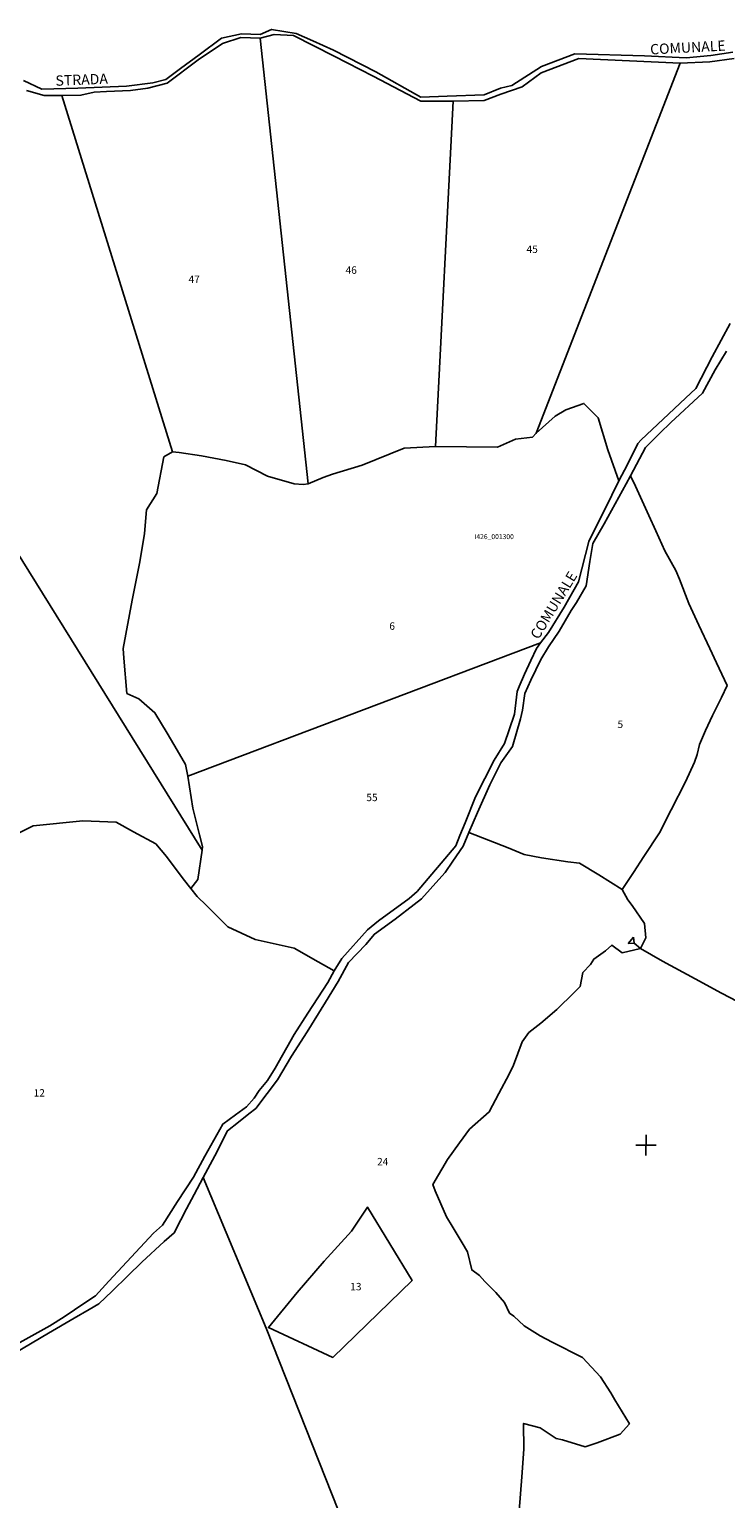
# Model space of a CAD drawing. Extents: x -26059 to -24677, y 1092 to 3140.
# Drawn here: x -25658 to -25320, y 1828 to 2540 of the extents above; entities that cross this region are included whole.
import ezdxf

# ---------------------------------------------------------------- set-up
doc = ezdxf.new("R2010")
doc.units = 0
doc.header["$MEASUREMENT"] = 0
doc.linetypes.add('CONTINUA', pattern=[0])
doc.linetypes.add('INTERNA', pattern=[0])
for name, color, linetype in [('CONFINE', 3, 'CONTINUA'), ('LINEEVARIE', 6, 'CONTINUA'), ('PARTICELLE', 7, 'CONTINUA'), ('SIMBOLI', 6, 'CONTINUA'), ('STRADE', 8, 'CONTINUA'), ('TESTI', 3, 'CONTINUA')]:
    doc.layers.add(name, color=color, linetype=linetype)

# ---------------------------------------------------------------- blocks, each defined once
blk = doc.blocks.new('2', base_point=(2, 5))
at = {"layer": 'SIMBOLI'}
for p, q in [((2, 5), (6, 5)), ((6, 5), (8, 7)), ((6, 5), (8, 3)), ((8, 3), (8, 7))]:
    blk.add_line(p, q, dxfattribs=at)
blk = doc.blocks.new('3', base_point=(5, 5))
at = {"layer": 'SIMBOLI'}
for p, q in [((5, 0), (5, 10)), ((0, 5), (10, 5))]:
    blk.add_line(p, q, dxfattribs=at)

msp = doc.modelspace()

# ---------------------------------------------------------------- linework, layer by layer
at = {"layer": 'CONFINE'}
for points in [[(-25315.996, 2526.225), (-25327.836, 2524.672), (-25342.187, 2524.032), (-25391.381, 2526.23), (-25409.558, 2519.295), (-25418.858, 2512.535), (-25429.179, 2508.933), (-25437.297, 2505.862), (-25452.359, 2505.517), (-25468, 2505.509), (-25491.161, 2517.619), (-25510.055, 2527.296), (-25529.769, 2537.313), (-25539.23, 2537.808), (-25545.946, 2536.119), (-25555.377, 2536.377), (-25564.2, 2533.446), (-25576.102, 2525.587), (-25591.106, 2514.237), (-25600.475, 2511.904), (-25608.948, 2510.621), (-25620.625, 2510.189), (-25626.505, 2509.963), (-25632.984, 2508.372), (-25642.253, 2508.241), (-25650.767, 2508.269), (-25659.377, 2510.621)], [(-25420.352, 1821.803), (-25419.079, 1838.36), (-25418.057, 1851.742), (-25418.147, 1864.243), (-25410.183, 1862.178), (-25402.327, 1856.878), (-25399.29, 1856.328), (-25388.287, 1852.934), (-25382.446, 1854.829), (-25371.272, 1859), (-25366.763, 1864.018), (-25373.869, 1875.776), (-25375.765, 1879.06), (-25380.874, 1886.83), (-25389.587, 1896.227), (-25404.328, 1903.642), (-25410.183, 1906.768), (-25417.833, 1911.611), (-25422.929, 1916.254), (-25425.006, 1917.736), (-25427.419, 1922.859), (-25431.644, 1927.716), (-25437.004, 1933.113), (-25439.592, 1935.961), (-25443.285, 1938.701), (-25445.322, 1947.544), (-25448.008, 1951.809), (-25452.766, 1959.907), (-25455.538, 1964.508), (-25461.076, 1977.124), (-25462.124, 1980.152), (-25455.092, 1992.177), (-25449.313, 2000.297), (-25444.466, 2006.914), (-25434.85, 2015.367), (-25430.167, 2024.249), (-25425.151, 2033.602), (-25423.109, 2037.934), (-25418.848, 2049.26), (-25415.647, 2053.828), (-25409.865, 2058.45), (-25402.031, 2064.942), (-25393.643, 2073.305), (-25390.754, 2076.158), (-25389.387, 2082.885), (-25385.738, 2086.789), (-25384.086, 2089.478), (-25378.461, 2093.513), (-25375.306, 2096.227), (-25370.254, 2092.509), (-25361.498, 2094.648), (-25350.79, 2088.41), (-25334.875, 2079.859), (-25322.191, 2073.001), (-25314.366, 2068.963)]]:
    msp.add_lwpolyline(points, dxfattribs=at)
at = {"layer": 'LINEEVARIE', "linetype": 'INTERNA'}
msp.add_lwpolyline([(-25316.578, 2529.344), (-25327.302, 2527.606), (-25339.302, 2526.536), (-25359.408, 2527.434), (-25393.337, 2528.514), (-25409.537, 2522.31), (-25423.804, 2513.14), (-25429.431, 2511.804), (-25437.354, 2508.579), (-25455.196, 2508.015), (-25467.959, 2507.42), (-25489.851, 2519.679), (-25510.46, 2530.306), (-25520.516, 2534.786), (-25528.502, 2538.274), (-25540.437, 2540.336), (-25546.022, 2537.792), (-25554.986, 2538.242), (-25564.693, 2536.045), (-25575.554, 2528.024), (-25584.651, 2521.342), (-25591.834, 2516.094), (-25598.022, 2514.465), (-25610.827, 2512.778), (-25634.514, 2511.836), (-25651.876, 2511.356), (-25660.829, 2515.608)], dxfattribs=at)
at = {"layer": 'PARTICELLE'}
for points in [[(-25545.946, 2536.119), (-25522.716, 2319.967), (-25515.343, 2322.972), (-25510.936, 2324.614), (-25496.473, 2329.005), (-25476.036, 2337.257), (-25460.927, 2337.991), (-25452.359, 2505.517), (-25468, 2505.509), (-25491.161, 2517.619), (-25510.055, 2527.296), (-25529.769, 2537.313), (-25539.23, 2537.808), (-25545.946, 2536.119)], [(-25642.253, 2508.241), (-25588.556, 2335.419), (-25585.354, 2335.169), (-25574.462, 2333.454), (-25562.509, 2331.316), (-25553.126, 2329.126), (-25542.483, 2323.705), (-25529.438, 2319.895), (-25525.142, 2319.629), (-25522.716, 2319.967), (-25545.946, 2536.119), (-25555.377, 2536.377), (-25564.2, 2533.446), (-25576.102, 2525.587), (-25591.106, 2514.237), (-25600.475, 2511.904), (-25608.948, 2510.621), (-25620.625, 2510.189), (-25626.505, 2509.963), (-25632.984, 2508.372), (-25642.253, 2508.241)], [(-25412.033, 2344.431), (-25342.187, 2524.032), (-25391.381, 2526.23), (-25409.558, 2519.295), (-25418.858, 2512.535), (-25429.179, 2508.933), (-25437.297, 2505.862), (-25452.359, 2505.517), (-25460.927, 2337.991), (-25430.769, 2337.775), (-25422.05, 2341.608), (-25413.839, 2342.633), (-25412.033, 2344.431)], [(-25581.17, 2178.156), (-25409.973, 2242.875), (-25406.069, 2247.763), (-25398.545, 2260.159), (-25391.501, 2272.344), (-25386.553, 2291.993), (-25385.845, 2293.507), (-25378.75, 2307.499), (-25371.915, 2321.433), (-25377.319, 2336.44), (-25382, 2352), (-25388.895, 2358.97), (-25397.718, 2355.825), (-25402.866, 2352.827), (-25412.033, 2344.431), (-25413.839, 2342.633), (-25422.05, 2341.608), (-25430.769, 2337.775), (-25460.927, 2337.991), (-25476.036, 2337.257), (-25496.473, 2329.005), (-25510.936, 2324.614), (-25515.343, 2322.972), (-25522.716, 2319.967), (-25525.142, 2319.629), (-25529.438, 2319.895), (-25542.483, 2323.705), (-25553.126, 2329.126), (-25562.509, 2331.316), (-25574.462, 2333.454), (-25585.354, 2335.169), (-25588.556, 2335.419), (-25592.763, 2333.018), (-25596.105, 2315.204), (-25601.196, 2307.394), (-25602.169, 2295.843), (-25604.406, 2282.094), (-25608.06, 2263.474), (-25612.517, 2240.108), (-25612.234, 2235.447), (-25610.677, 2218.332), (-25604.841, 2215.63), (-25597.081, 2208.884), (-25591.118, 2198.955), (-25586.338, 2190.703), (-25582.17, 2183.88), (-25581.17, 2178.156)], [(-25333.883, 2188.648), (-25332.838, 2193.515), (-25329.88, 2200.337), (-25326.43, 2207.621), (-25322.105, 2216.379), (-25319.422, 2222.16), (-25324.53, 2233.05), (-25327.795, 2240.095), (-25333.067, 2251.391), (-25338.02, 2261.857), (-25342.469, 2273.733), (-25344.351, 2277.987), (-25349.571, 2287.482), (-25353.911, 2297.155), (-25357.298, 2304.516), (-25363.834, 2318.882), (-25366.248, 2323.838), (-25368.45, 2319.951), (-25373.79, 2310.191), (-25379.132, 2300.575), (-25384.591, 2290.991), (-25385.987, 2282.309), (-25387.72, 2270.429), (-25392.542, 2262.344), (-25395.039, 2258.473), (-25400.951, 2248.473), (-25406.066, 2240.918), (-25409.838, 2234.788), (-25414.577, 2224.744), (-25417.483, 2218.185), (-25418.658, 2210.23), (-25419.712, 2206.038), (-25423.539, 2192.493), (-25429.192, 2184.659), (-25434.619, 2174.041), (-25440.492, 2160.488), (-25444.69, 2150.891), (-25425.689, 2143.34), (-25417.889, 2140.251), (-25409.406, 2138.502), (-25396.666, 2136.605), (-25391, 2136), (-25381.589, 2130.239), (-25370.29, 2123.159), (-25364.872, 2131.442), (-25359.773, 2139.164), (-25352.229, 2150.693), (-25346.463, 2161.773), (-25339.51, 2175.468), (-25335.145, 2184.887), (-25333.883, 2188.648)], [(-25581.17, 2178.156), (-25578.614, 2162.713), (-25575.378, 2149.777), (-25573.948, 2144.054), (-25574.147, 2142.324), (-25576.272, 2128), (-25579.656, 2123.658), (-25576.502, 2119.866), (-25572.013, 2115.482), (-25561.638, 2105.059), (-25548.5, 2098.891), (-25529.551, 2094.773), (-25517.9, 2088.174), (-25510.086, 2083.824), (-25506.427, 2089.791), (-25493.925, 2103.58), (-25488.512, 2107.984), (-25473.727, 2118.898), (-25469.873, 2122.172), (-25451.065, 2144.449), (-25449.044, 2149.447), (-25446.54, 2155.534), (-25441.524, 2168.064), (-25436.949, 2177.095), (-25432.453, 2185.86), (-25427.425, 2194.076), (-25425.189, 2200.586), (-25422.611, 2208.312), (-25421.282, 2219.305), (-25420.382, 2221.604), (-25417.689, 2227.681), (-25414.706, 2234.278), (-25411.913, 2240.026), (-25409.973, 2242.875), (-25581.17, 2178.156)], [(-25542, 1910.763), (-25510.763, 1896.272), (-25472.254, 1933.509), (-25493.981, 1969.164), (-25501.733, 1957.487), (-25514.977, 1942.927), (-25528.065, 1927.691), (-25542, 1910.763)]]:
    msp.add_lwpolyline(points, close=True, dxfattribs=at)
for points in [[(-25315.996, 2526.225), (-25327.836, 2524.672), (-25342.187, 2524.032), (-25412.033, 2344.431), (-25412.033, 2344.431), (-25402.866, 2352.827), (-25397.718, 2355.825), (-25388.895, 2358.97), (-25382, 2352), (-25377.319, 2336.44), (-25371.915, 2321.433), (-25367.722, 2329.266), (-25362.66, 2339.566), (-25361.084, 2341.233), (-25350.405, 2351.33), (-25339.589, 2361.428), (-25334.548, 2366.206), (-25326.686, 2381.451), (-25317.936, 2397.704)], [(-25769.117, 2455.52), (-25574.147, 2142.324), (-25573.948, 2144.054), (-25575.378, 2149.777), (-25578.614, 2162.713), (-25581.17, 2178.156), (-25582.17, 2183.88), (-25586.338, 2190.703), (-25591.118, 2198.955), (-25597.081, 2208.884), (-25604.841, 2215.63), (-25610.677, 2218.332), (-25612.234, 2235.447), (-25612.517, 2240.108), (-25608.06, 2263.474), (-25604.406, 2282.094), (-25602.169, 2295.843), (-25601.196, 2307.394), (-25596.105, 2315.204), (-25592.763, 2333.018), (-25588.556, 2335.419), (-25642.253, 2508.241), (-25650.767, 2508.269), (-25659.377, 2510.621)], [(-25673.34, 2145.66), (-25656.087, 2154.124), (-25632.092, 2156.433), (-25615.907, 2155.8), (-25607.443, 2151.158), (-25596.667, 2145.334), (-25591.441, 2139.189), (-25583.436, 2128.432), (-25579.656, 2123.658), (-25576.272, 2128), (-25574.147, 2142.324), (-25769.117, 2455.52)], [(-25319.755, 2384.301), (-25325.14, 2375.292), (-25331.305, 2363.99), (-25346.761, 2349.613), (-25352.014, 2344.444), (-25358.998, 2337.607), (-25366.248, 2323.838), (-25363.834, 2318.882), (-25357.298, 2304.516), (-25353.911, 2297.155), (-25349.571, 2287.482), (-25344.351, 2277.987), (-25342.469, 2273.733), (-25338.02, 2261.857), (-25333.067, 2251.391), (-25327.795, 2240.095), (-25324.53, 2233.05), (-25319.422, 2222.16), (-25322.105, 2216.379), (-25326.43, 2207.621), (-25329.88, 2200.337), (-25332.838, 2193.515), (-25333.883, 2188.648), (-25335.145, 2184.887), (-25339.51, 2175.468), (-25346.463, 2161.773), (-25352.229, 2150.693), (-25359.773, 2139.164), (-25364.872, 2131.442), (-25370.29, 2123.159), (-25367.542, 2118.196), (-25365.534, 2115.472), (-25359.509, 2106.746), (-25358.809, 2099.823), (-25361.498, 2094.648), (-25350.79, 2088.41), (-25334.875, 2079.859), (-25322.191, 2073.001), (-25314.366, 2068.963)], [(-25662.589, 1903.544), (-25648.053, 1911.531), (-25641.099, 1915.951), (-25631.044, 1922.737), (-25625.987, 1926.193), (-25619.448, 1933.209), (-25610.773, 1942.558), (-25597.686, 1956.497), (-25593.476, 1960.347), (-25586.043, 1971.832), (-25586.043, 1971.832), (-25578.373, 1983.767), (-25572.846, 1993.903), (-25564.119, 2009.44), (-25557.899, 2013.963), (-25552.57, 2017.787), (-25548.99, 2021.921), (-25546.463, 2025.667), (-25542.514, 2030.571), (-25538.74, 2036.502), (-25529.534, 2052.936), (-25522.835, 2063.216), (-25513.209, 2078.141), (-25510.086, 2083.824), (-25517.9, 2088.174), (-25529.551, 2094.773), (-25548.5, 2098.891), (-25561.638, 2105.059), (-25572.013, 2115.482), (-25576.502, 2119.866), (-25579.656, 2123.658), (-25583.436, 2128.432), (-25591.441, 2139.189), (-25596.667, 2145.334), (-25607.443, 2151.158), (-25615.907, 2155.8), (-25632.092, 2156.433), (-25656.087, 2154.124), (-25673.34, 2145.66)], [(-25420.352, 1821.803), (-25419.079, 1838.36), (-25418.057, 1851.742), (-25418.147, 1864.243), (-25410.183, 1862.178), (-25402.327, 1856.878), (-25399.29, 1856.328), (-25388.287, 1852.934), (-25382.446, 1854.829), (-25371.272, 1859), (-25366.763, 1864.018), (-25373.869, 1875.776), (-25375.765, 1879.06), (-25380.874, 1886.83), (-25389.587, 1896.227), (-25404.328, 1903.642), (-25410.183, 1906.768), (-25417.833, 1911.611), (-25422.929, 1916.254), (-25425.006, 1917.736), (-25427.419, 1922.859), (-25431.644, 1927.716), (-25437.004, 1933.113), (-25439.592, 1935.961), (-25443.285, 1938.701), (-25445.322, 1947.544), (-25448.008, 1951.809), (-25452.766, 1959.907), (-25455.538, 1964.508), (-25461.076, 1977.124), (-25462.124, 1980.152), (-25455.092, 1992.177), (-25449.313, 2000.297), (-25444.466, 2006.914), (-25434.85, 2015.367), (-25430.167, 2024.249), (-25425.151, 2033.602), (-25423.109, 2037.934), (-25418.848, 2049.26), (-25415.647, 2053.828), (-25409.865, 2058.45), (-25402.031, 2064.942), (-25393.643, 2073.305), (-25390.754, 2076.158), (-25389.387, 2082.885), (-25385.738, 2086.789), (-25384.086, 2089.478), (-25378.461, 2093.513), (-25375.306, 2096.227), (-25370.254, 2092.509), (-25361.498, 2094.648), (-25358.809, 2099.823), (-25359.509, 2106.746), (-25365.534, 2115.472), (-25367.542, 2118.196), (-25370.29, 2123.159), (-25381.589, 2130.239), (-25391, 2136), (-25396.666, 2136.605), (-25409.406, 2138.502), (-25417.889, 2140.251), (-25425.689, 2143.34), (-25444.69, 2150.891), (-25447.538, 2144.226), (-25452.557, 2136.887), (-25456.295, 2131.437), (-25459.349, 2128.116), (-25467.638, 2118.621), (-25471.318, 2115.979), (-25480.447, 2108.832), (-25490.567, 2101.553), (-25494.7, 2096.554), (-25503.089, 2087.869), (-25508.209, 2078.569), (-25514.277, 2068.602), (-25523.188, 2054.17), (-25530.73, 2042.4), (-25537.614, 2030.861), (-25542.587, 2024.303), (-25542.587, 2024.303), (-25548.049, 2017.059), (-25551.43, 2014.424), (-25556.503, 2010.337), (-25561.831, 2006.196), (-25568.069, 1994.058), (-25573.74, 1983.505), (-25543.086, 1910.385), (-25491.987, 1781.52)], [(-25491.987, 1781.52), (-25543.086, 1910.385), (-25543.086, 1910.385), (-25573.74, 1983.505), (-25578.075, 1975.294), (-25581.684, 1968.33), (-25584.52, 1962.92), (-25587.728, 1956.679), (-25592.518, 1952.533), (-25603.352, 1942.392), (-25610.175, 1935.878), (-25617.81, 1928.447), (-25624.348, 1922.193), (-25629.05, 1919.496), (-25636.206, 1915.344), (-25648.744, 1907.978), (-25656.665, 1903.287), (-25667.027, 1897.148)]]:
    msp.add_lwpolyline(points, dxfattribs=at)
at = {"layer": 'PARTICELLE', "linetype": 'INTERNA'}
msp.add_lwpolyline([(-25528.065, 1927.691), (-25514.977, 1942.927), (-25501.733, 1957.487), (-25493.981, 1969.164), (-25472.254, 1933.509), (-25510.763, 1896.272), (-25542, 1910.763), (-25528.065, 1927.691)], close=True, dxfattribs=at)
at = {"layer": 'STRADE'}
for points in [[(-25317.936, 2397.704), (-25326.686, 2381.451), (-25334.548, 2366.206), (-25339.589, 2361.428), (-25350.405, 2351.33), (-25361.084, 2341.233), (-25362.66, 2339.566), (-25367.722, 2329.266), (-25371.915, 2321.433), (-25378.75, 2307.499), (-25385.845, 2293.507), (-25386.553, 2291.993), (-25391.501, 2272.344), (-25398.545, 2260.159), (-25406.069, 2247.763), (-25409.973, 2242.875), (-25411.913, 2240.026), (-25414.706, 2234.278), (-25417.689, 2227.681), (-25420.382, 2221.604), (-25421.282, 2219.305), (-25422.611, 2208.312), (-25425.189, 2200.586), (-25427.425, 2194.076), (-25432.453, 2185.86), (-25436.949, 2177.095), (-25441.524, 2168.064), (-25446.54, 2155.534), (-25449.044, 2149.447), (-25451.065, 2144.449), (-25469.873, 2122.172), (-25473.727, 2118.898), (-25488.512, 2107.984), (-25493.925, 2103.58), (-25506.427, 2089.791), (-25510.086, 2083.824), (-25513.209, 2078.141), (-25522.835, 2063.216), (-25529.534, 2052.936), (-25538.74, 2036.502), (-25542.514, 2030.571), (-25546.463, 2025.667), (-25548.99, 2021.921), (-25552.57, 2017.787), (-25557.899, 2013.963), (-25564.119, 2009.44), (-25572.846, 1993.903), (-25578.373, 1983.767), (-25586.043, 1971.832), (-25593.476, 1960.347), (-25597.686, 1956.497), (-25610.773, 1942.558), (-25619.448, 1933.209), (-25625.987, 1926.193), (-25631.044, 1922.737), (-25641.099, 1915.951), (-25648.053, 1911.531), (-25662.589, 1903.544)], [(-25667.027, 1897.148), (-25656.665, 1903.287), (-25648.744, 1907.978), (-25636.206, 1915.344), (-25629.05, 1919.496), (-25624.348, 1922.193), (-25617.81, 1928.447), (-25610.175, 1935.878), (-25603.352, 1942.392), (-25592.518, 1952.533), (-25587.728, 1956.679), (-25584.52, 1962.92), (-25581.684, 1968.33), (-25578.075, 1975.294), (-25573.74, 1983.505), (-25568.069, 1994.058), (-25561.831, 2006.196), (-25556.503, 2010.337), (-25551.43, 2014.424), (-25548.049, 2017.059), (-25542.587, 2024.303), (-25537.614, 2030.861), (-25530.73, 2042.4), (-25523.188, 2054.17), (-25514.277, 2068.602), (-25508.209, 2078.569), (-25503.089, 2087.869), (-25494.7, 2096.554), (-25490.567, 2101.553), (-25480.447, 2108.832), (-25471.318, 2115.979), (-25467.638, 2118.621), (-25459.349, 2128.116), (-25456.295, 2131.437), (-25452.557, 2136.887), (-25447.538, 2144.226), (-25444.69, 2150.891), (-25440.492, 2160.488), (-25434.619, 2174.041), (-25429.192, 2184.659), (-25423.539, 2192.493), (-25419.712, 2206.038), (-25418.658, 2210.23), (-25417.483, 2218.185), (-25414.577, 2224.744), (-25409.838, 2234.788), (-25406.066, 2240.918), (-25400.951, 2248.473), (-25395.039, 2258.473), (-25392.542, 2262.344), (-25387.72, 2270.429), (-25385.987, 2282.309), (-25384.591, 2290.991), (-25379.132, 2300.575), (-25373.79, 2310.191), (-25368.45, 2319.951), (-25366.248, 2323.838), (-25358.998, 2337.607), (-25352.014, 2344.444), (-25346.761, 2349.613), (-25331.305, 2363.99), (-25325.14, 2375.292), (-25319.755, 2384.301)]]:
    msp.add_lwpolyline(points, dxfattribs=at)

# ---------------------------------------------------------------- block references
at = {"layer": 'SIMBOLI'}
for name, p, rotation in [('2', (-25361.498, 2094.648), 140.099), ('3', (-25358.755, 1999.163), 359.943)]:
    msp.add_blockref(name, p, dxfattribs=dict(at, rotation=rotation))

# ---------------------------------------------------------------- texts
at = {"layer": 'CONFINE', "color": 7}
msp.add_text('I426_001300', height=2.4, dxfattribs=at).set_placement((-25442.029, 2293.128))
at = {"layer": 'PARTICELLE', "color": 7}
for s, p in [('45', (-25416.72, 2431.917)), ('46', (-25504.54, 2421.787)), ('47', (-25580.754, 2417.323)), ('6', (-25483.307, 2249.164)), ('5', (-25372.583, 2201.527)), ('55', (-25494.462, 2166.049)), ('12', (-25655.945, 2022.765)), ('24', (-25489.25, 1989.423)), ('13', (-25502.284, 1928.811))]:
    msp.add_text(s, height=3.6, dxfattribs=at).set_placement(p)
at = {"layer": 'TESTI', "color": 3}
for s, rotation, p in [('COMUNALE', 3.037, (-25356.613, 2528.117)), ('STRADA', 2.292, (-25645.255, 2512.949)), ('COMUNALE', 58.618, (-25410.959, 2244.112))]:
    msp.add_text(s, height=5, rotation=rotation, dxfattribs=at).set_placement(p)

doc.saveas('drawing.dxf')
